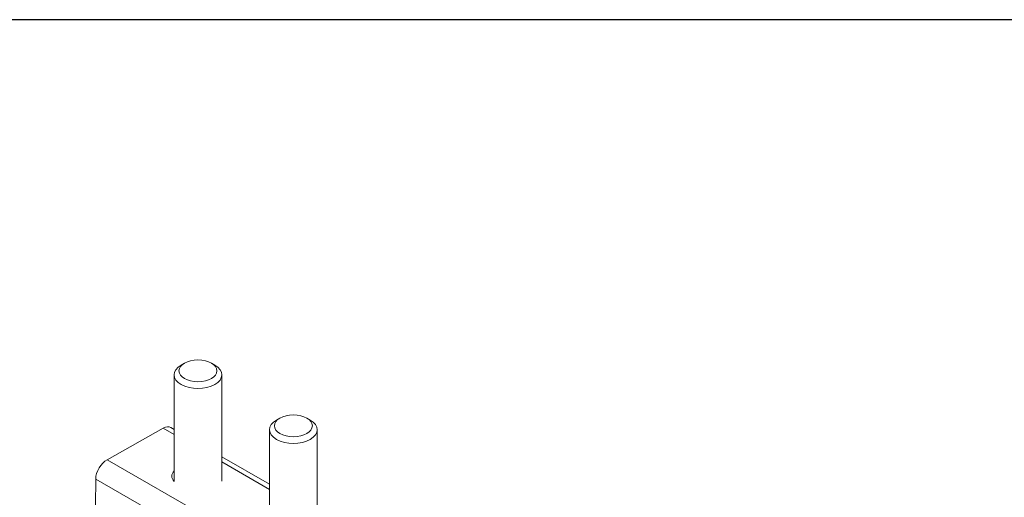
# Model space of a CAD drawing. Units: millimetres. Extents: x 20 to 400, y 20 to 574.
# Drawn here: x 92 to 216, y 514 to 574 of the extents above; entities that cross this region are included whole.
import ezdxf

# ---------------------------------------------------------------- set-up
doc = ezdxf.new("R2010")
doc.units = ezdxf.units.MM
doc.header["$LTSCALE"] = 2
for name, color, linetype, lineweight in [('Sketch Geometry(ISO)', 7, 'Continuous', 50), ('Visible Edges(ISO)', 7, 'Continuous', 18), ('Visible Tangent Edges(ISO)', 7, 'Continuous', 18)]:
    doc.layers.add(name, color=color, linetype=linetype, lineweight=lineweight)

# ---------------------------------------------------------------- blocks, each defined once
blk = doc.blocks.new('Borders PCH WEB A4')
at = {"layer": 'Sketch Geometry(ISO)', "color": 7, "linetype": 'Continuous', "lineweight": 25}
blk.add_line((200, 287), (10, 287), dxfattribs=at)

msp = doc.modelspace()

# ---------------------------------------------------------------- linework, layer by layer
at = {"layer": 'Visible Edges(ISO)'}
for p, q in [((112.68, 530.72), (112.25, 530.47)), ((116.07, 530.72), (116.5, 530.47)), ((111.38, 529.25), (111.38, 515.82)), ((117.38, 529.25), (117.38, 515.83)), ((124.7, 523.8), (124.27, 523.55)), ((128.09, 523.8), (128.53, 523.55)), ((110, 522.52), (102.93, 518.55)), ((111.38, 522.38), (110.98, 522.61)), ((123.4, 522.33), (123.4, 508.96)), ((129.4, 522.33), (129.4, 507.31)), ((123.4, 515.46), (117.38, 518.92)), ((101.5, 516.11), (101.46, 512.82))]:
    msp.add_line(p, q, dxfattribs=at)
for centre, major_axis in [((114.38, 529.75), (-2.39, 0)), ((126.4, 522.83), (2.39, 0))]:
    msp.add_ellipse(centre, major_axis=major_axis, ratio=0.575862, dxfattribs=at)
for centre, major_axis, ratio, start_param, end_param in [((114.38, 529.25), (-3, 0), 0.575862, 5.50164, 10.206324), ((126.4, 522.33), (-3, 0), 0.575862, 5.50164, 10.206324), ((109.98, 520.87), (1, 1.73), 0.578093, 0, 0.77043), ((102.91, 516.91), (-1, -1.73), 0.578093, 3.912023, 5.482819), ((113.54, 516.46), (-2.46, 0.03), 0.568278, 5.794362, 6.786589)]:
    msp.add_ellipse(centre, major_axis=major_axis, ratio=ratio, start_param=start_param, end_param=end_param, dxfattribs=at)
at = {"layer": 'Visible Tangent Edges(ISO)'}
for p, q in [((111.38, 521.73), (110, 522.52)), ((131.22, 502.27), (102.93, 518.55)), ((123.4, 514.81), (117.38, 518.27)), ((129.78, 499.83), (101.5, 516.11))]:
    msp.add_line(p, q, dxfattribs=at)

# ---------------------------------------------------------------- block references
at = {"xscale": 2, "yscale": 2, "zscale": 2}
msp.add_blockref('Borders PCH WEB A4', (0, 0), dxfattribs=at)

doc.saveas('drawing.dxf')
